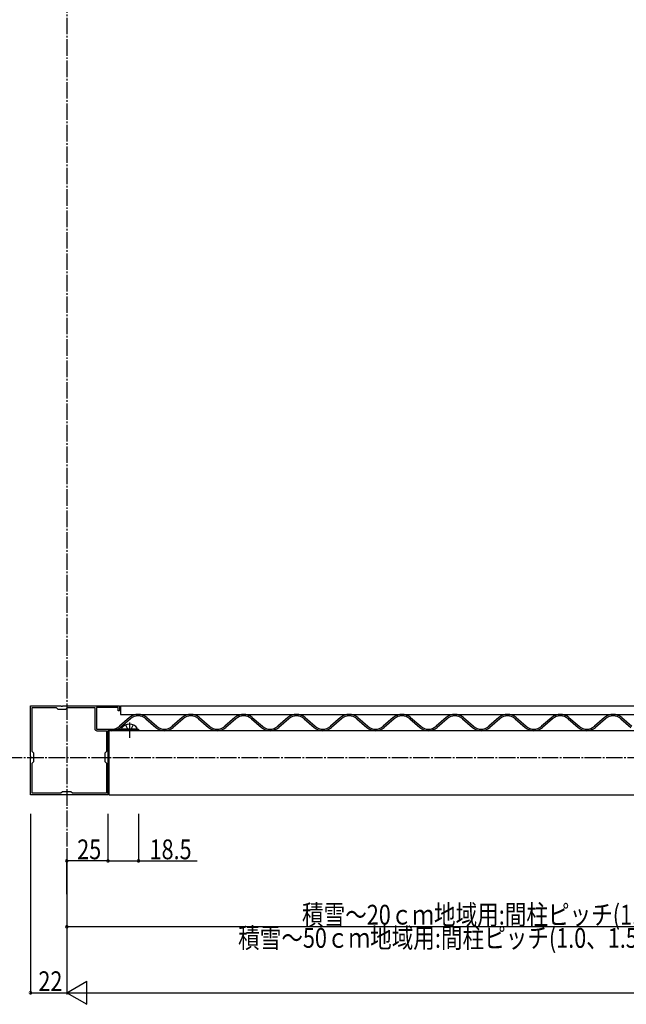
# Model space of a CAD drawing. Extents: x 0 to 1980, y 0 to 3206.
# Drawn here: x 375 to 743, y 1808 to 2405 of the extents above; entities that cross this region are included whole.
import ezdxf

# ---------------------------------------------------------------- set-up
doc = ezdxf.new("R2010")
doc.units = 0
doc.linetypes.add('YCENTER_1', pattern=[13, 10, -1, 1, -1])
doc.linetypes.add('YHIDDEN_1', pattern=[4, 3, -1])
doc.layers.get('0').update_dxf_attribs({"linetype": 'CONTINUOUS'})
for name, color, linetype in [('YKK_11', 7, 'CONTINUOUS'), ('YKK_12', 2, 'CONTINUOUS'), ('YKK_13', 4, 'CONTINUOUS'), ('YKK_D', 6, 'CONTINUOUS')]:
    doc.layers.add(name, color=color, linetype=linetype)
doc.styles.get("Standard").update_dxf_attribs({"font": 'txt', "bigfont": 'BIGFONT'})

# ---------------------------------------------------------------- blocks, each defined once
blk = doc.blocks.new('YKKAP-1')
at = {"color": 0, "linetype": 'ByBlock', "ltscale": 0.5}
blk.add_lwpolyline([(45.827137, 0.000001), (11.497957, 0.000001), (11.497957, 3.000001), (12.397957, 3.000001), (12.397957, 1.000001), (25.497957, 1.000001), (25.497957, 14.000001), (5.958255, 14.000001), (5.774953, 14.120001), (5.225044, 14.120001), (5.041741, 14.000001), (0.000001, 14.000001), (0.000001, 15.000001), (18.498977, 15.000001), (18.498977, 30.529181), (18.641834, 30.720843), (18.641834, 31.679158), (18.498977, 31.870821), (18.498977, 54.000001), (42.828157, 54.000001), (43.01982, 53.857143), (43.978134, 53.857143), (44.169797, 54.000001), (65.497957, 54.000001), (65.497957, 31.870821), (65.3551, 31.679158), (65.3551, 30.720844), (65.497957, 30.529181), (65.497957, 0.000001), (47.168777, 0.000001), (46.977114, 0.142858), (46.0188, 0.142858)], close=True, dxfattribs=at)
blk.add_lwpolyline([(64.497957, 27.700001), (64.497957, 1.000001), (49.997959, 1.000001), (48.997957, 2.000005), (43.997957, 2.000005), (42.997953, 1.000001), (26.497957, 1.000001), (26.497957, 13.700001, 0.4142134667), (25.197957, 15.000001), (19.498977, 15.000001), (19.498977, 27.700001), (20.498977, 28.700001), (20.498977, 33.700001), (19.498977, 34.700001), (19.498977, 53.000001), (39.998977, 53.000001), (40.998977, 52.000001), (45.998977, 52.000001), (46.998977, 53.000001), (64.497957, 53.000001), (64.497957, 34.700001), (63.497957, 33.700001), (63.497957, 28.700001)], format="xyb", close=True, dxfattribs=at)
blk.add_lwpolyline([(64.497957, 27.700001), (64.497957, 1.000001)], dxfattribs=at)

msp = doc.modelspace()

# ---------------------------------------------------------------- linework, layer by layer
at = {"layer": 'YKK_12', "linetype": 'YCENTER_1'}
for p, q in [((403.65, 2705.02), (403.65, 1903.32)), ((353.65, 1957.32), (1653.65, 1957.32))]:
    msp.add_line(p, q, dxfattribs=at)
at = {"layer": 'YKK_12', "linetype": 'Continuous'}
for p, q in [((970.65, 1988.42), (436.15, 1988.42)), ((436.15, 1988.42), (436.15, 1983.42)), ((436.15, 1983.42), (970.65, 1983.42)), ((978.15, 1973.52), (429.15, 1973.52)), ((429.15, 1973.52), (429.15, 1934.52)), ((429.15, 1934.52), (978.15, 1934.52))]:
    msp.add_line(p, q, dxfattribs=at)
at = {"layer": 'YKK_13', "linetype": 'Continuous'}
for p, q in [((441.65, 1981.46), (435.56, 1976.16)), ((442.24, 1980.78), (436.15, 1975.48)), ((451.56, 1980.78), (457.65, 1975.48)), ((452.15, 1981.46), (458.24, 1976.16)), ((473.65, 1981.46), (467.56, 1976.16)), ((474.24, 1980.78), (468.15, 1975.48)), ((483.56, 1980.78), (489.65, 1975.48)), ((484.15, 1981.46), (490.24, 1976.16)), ((505.65, 1981.46), (499.56, 1976.16)), ((506.24, 1980.78), (500.15, 1975.48)), ((515.56, 1980.78), (521.65, 1975.48)), ((516.15, 1981.46), (522.24, 1976.16)), ((537.65, 1981.46), (531.56, 1976.16)), ((538.24, 1980.78), (532.15, 1975.48)), ((547.56, 1980.78), (553.65, 1975.48)), ((548.15, 1981.46), (554.24, 1976.16)), ((569.65, 1981.46), (563.56, 1976.16)), ((570.24, 1980.78), (564.15, 1975.48)), ((579.56, 1980.78), (585.65, 1975.48)), ((580.15, 1981.46), (586.24, 1976.16)), ((601.65, 1981.46), (595.56, 1976.16)), ((602.24, 1980.78), (596.15, 1975.48)), ((611.56, 1980.78), (617.65, 1975.48)), ((612.15, 1981.46), (618.24, 1976.16)), ((633.65, 1981.46), (627.56, 1976.16)), ((634.24, 1980.78), (628.15, 1975.48)), ((643.56, 1980.78), (649.65, 1975.48)), ((644.15, 1981.46), (650.24, 1976.16)), ((665.65, 1981.46), (659.56, 1976.16)), ((666.24, 1980.78), (660.15, 1975.48)), ((675.56, 1980.78), (681.65, 1975.48)), ((676.15, 1981.46), (682.24, 1976.16)), ((697.65, 1981.46), (691.56, 1976.16)), ((698.24, 1980.78), (692.15, 1975.48)), ((707.56, 1980.78), (713.65, 1975.48)), ((708.15, 1981.46), (714.24, 1976.16)), ((729.65, 1981.46), (723.56, 1976.16)), ((730.24, 1980.78), (724.15, 1975.48)), ((739.56, 1980.78), (745.65, 1975.48)), ((740.15, 1981.46), (746.24, 1976.16)), ((430.9, 1973.52), (430.9, 1974.42)), ((436.9, 1975.12), (436.9, 1975.02)), ((445.9, 1974.52), (437.4, 1974.52)), ((446.4, 1975.12), (446.4, 1975.02))]:
    msp.add_line(p, q, dxfattribs=at)
at = {"layer": 'YKK_13', "linetype": 'YCENTER_1'}
msp.add_line((441.65, 1978.52), (441.65, 1969.26), dxfattribs=at)
at = {"layer": 'YKK_13', "linetype": 'YHIDDEN_1'}
for p, q in [((439.3, 1977.03), (440.5, 1974.61)), ((441.65, 1974), (440.5, 1974.61)), ((441.65, 1974), (442.79, 1974.61)), ((444, 1977.03), (442.79, 1974.61))]:
    msp.add_line(p, q, dxfattribs=at)
at = {"layer": 'YKK_13', "linetype": 'Continuous'}
for centre, radius, start, end in [((446.9, 1975.42), 8, 49.00478, 130.99522), ((478.9, 1975.42), 8, 49.00478, 130.99522), ((510.9, 1975.42), 8, 49.00478, 130.99522), ((542.9, 1975.42), 8, 49.00478, 130.99522), ((574.9, 1975.42), 8, 49.00478, 130.99522), ((606.9, 1975.42), 8, 49.00478, 130.99522), ((638.9, 1975.42), 8, 49.00478, 130.99522), ((670.9, 1975.42), 8, 49.00478, 130.99522), ((702.9, 1975.42), 8, 49.00478, 130.99522), ((734.9, 1975.42), 8, 49.00478, 130.99522), ((441.65, 1971.62), 5.9, 36.38156, 143.61844), ((446.9, 1975.42), 7.1, 49.00478, 130.99522), ((478.9, 1975.42), 7.1, 49.00478, 130.99522), ((510.9, 1975.42), 7.1, 49.00478, 130.99522), ((542.9, 1975.42), 7.1, 49.00478, 130.99522), ((574.9, 1975.42), 7.1, 49.00478, 130.99522), ((606.9, 1975.42), 7.1, 49.00478, 130.99522), ((638.9, 1975.42), 7.1, 49.00478, 130.99522), ((670.9, 1975.42), 7.1, 49.00478, 130.99522), ((702.9, 1975.42), 7.1, 49.00478, 130.99522), ((734.9, 1975.42), 7.1, 49.00478, 130.99522), ((430.9, 1981.52), 7.1, 270, 310.99522), ((430.9, 1981.52), 8, 270, 310.99522), ((437.4, 1975.02), 0.5, 180, 270), ((445.9, 1975.02), 0.5, 270, 0), ((462.9, 1981.52), 8, 229.00478, 310.99522), ((462.9, 1981.52), 7.1, 229.00478, 310.99522), ((494.9, 1981.52), 8, 229.00478, 310.99522), ((494.9, 1981.52), 7.1, 229.00478, 310.99522), ((526.9, 1981.52), 8, 229.00478, 310.99522), ((526.9, 1981.52), 7.1, 229.00478, 310.99522), ((558.9, 1981.52), 8, 229.00478, 310.99522), ((558.9, 1981.52), 7.1, 229.00478, 310.99522), ((590.9, 1981.52), 8, 229.00478, 310.99522), ((590.9, 1981.52), 7.1, 229.00478, 310.99522), ((622.9, 1981.52), 8, 229.00478, 310.99522), ((622.9, 1981.52), 7.1, 229.00478, 310.99522), ((654.9, 1981.52), 8, 229.00478, 310.99522), ((654.9, 1981.52), 7.1, 229.00478, 310.99522), ((686.9, 1981.52), 8, 229.00478, 310.99522), ((686.9, 1981.52), 7.1, 229.00478, 310.99522), ((718.9, 1981.52), 8, 229.00478, 310.99522), ((718.9, 1981.52), 7.1, 229.00478, 310.99522)]:
    msp.add_arc(centre, radius, start, end, dxfattribs=at)
at = {"layer": 'YKK_D'}
for p, q in [((381.65, 1923), (381.65, 1813.52)), ((428.65, 1923.08), (428.65, 1893.52)), ((428.65, 1923.08), (428.65, 1893.52)), ((447.15, 1923.11), (447.15, 1893.52)), ((403.65, 1902.32), (403.65, 1813.52)), ((403.65, 1874.32), (403.65, 1895.52)), ((428.65, 1894.52), (403.65, 1894.52)), ((428.65, 1894.52), (447.15, 1894.52)), ((447.15, 1894.52), (482.63, 1894.52)), ((403.65, 1854.32), (403.65, 1855.52)), ((1003.65, 1854.52), (403.65, 1854.52)), ((403.65, 1832.32), (403.65, 1813.52)), ((403.65, 1814.52), (415.77, 1821.52)), ((415.77, 1807.52), (415.77, 1821.52)), ((381.65, 1814.52), (403.65, 1814.52)), ((403.65, 1814.52), (415.77, 1807.52)), ((403.65, 1814.52), (427.9, 1814.52)), ((417.65, 1814.52), (1589.65, 1814.52))]:
    msp.add_line(p, q, dxfattribs=at)
at = {"layer": 'YKK_D', "linetype": 'ByBlock', "const_width": 1.7}
for points in [[(403.86, 1894.52, 1), (403.44, 1894.52, 1)], [(428.44, 1894.52, 1), (428.86, 1894.52, 1)], [(428.86, 1894.52, 1), (428.44, 1894.52, 1)], [(446.93, 1894.52, 1), (447.36, 1894.52, 1)], [(403.86, 1854.52, 1), (403.44, 1854.52, 1)], [(381.86, 1814.52, 1), (381.44, 1814.52, 1)]]:
    msp.add_lwpolyline(points, format="xyb", close=True, dxfattribs=at)

# ---------------------------------------------------------------- block references
at = {"layer": 'YKK_11', "linetype": 'Continuous', "rotation": 180.0000000235017}
msp.add_blockref('YKKAP-1', (447.15, 1988.52), dxfattribs=at)

# ---------------------------------------------------------------- texts
at = {"layer": 'YKK_D', "width": 0.8}
for s, p in [('25', (409.98, 1895.52)), ('18.5', (453.87, 1895.52)), ('積雪～20ｃｍ地域用:間柱ピッチ(1.5間、2.0間の時 L/2)', (546.27, 1855.88)), ('積雪～50ｃｍ地域用:間柱ピッチ(1.0、1.5間の時L/2,2.0間の時L/3)\u3000', (507.55, 1841.79)), ('22', (386.46, 1815.52))]:
    msp.add_text(s, height=12, dxfattribs=at).set_placement(p)

doc.saveas('drawing.dxf')
